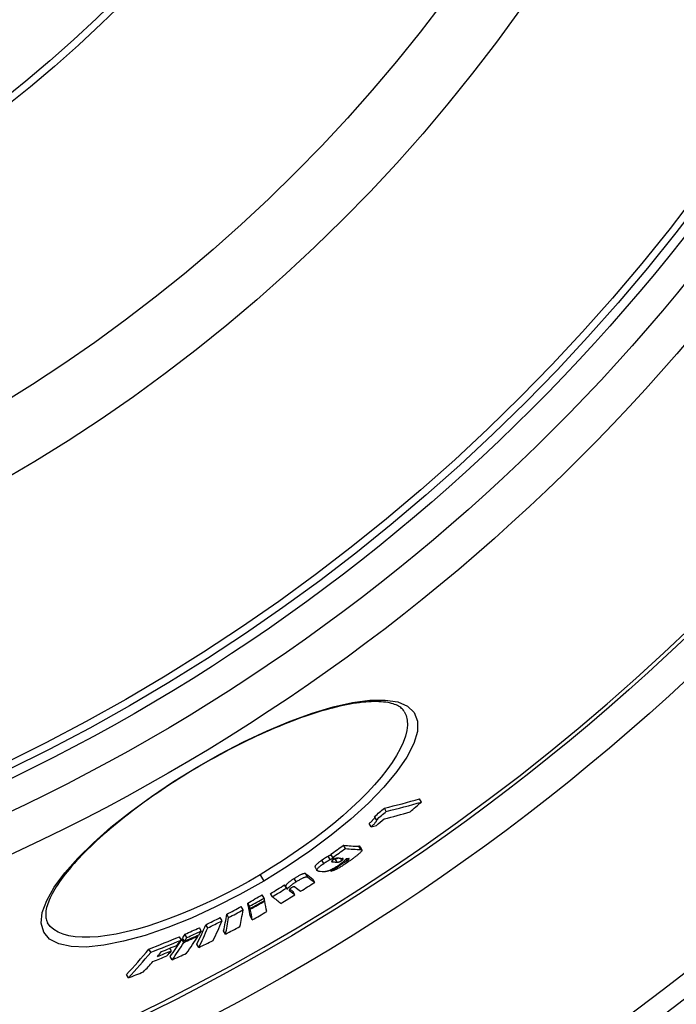
# Model space of a CAD drawing. Extents: x -875 to 3957, y 6963 to 9584.
# Drawn here: x 457 to 634, y 7551 to 7817 of the extents above; entities that cross this region are included whole.
import ezdxf

# ---------------------------------------------------------------- set-up
doc = ezdxf.new("R2010")
doc.units = 0
doc.layers.add('VIDITELNÁ__ISO_', color=7, linetype='CONTINUOUS')
doc.layers.add('VIDITELNÁ_TENKÁ__ISO_', color=7, linetype='CONTINUOUS')

msp = doc.modelspace()

# ---------------------------------------------------------------- linework, layer by layer
at = {"layer": 'VIDITELNÁ__ISO_'}
for p, q in [((565.46, 7605.33), (564.94, 7606.21)), ((555.96, 7602.8), (555.44, 7603.68)), ((553.33, 7600.55), (552.81, 7601.43)), ((551.88, 7598.66), (551.36, 7599.54)), ((544.91, 7592.77), (544.39, 7593.65)), ((548.87, 7593.27), (549.39, 7592.39)), ((541.48, 7590.33), (540.96, 7591.21)), ((536.72, 7587.72), (537.24, 7586.84)), ((541.09, 7586.68), (540.93, 7586.96)), ((544.45, 7589.02), (544.35, 7589.18)), ((536.62, 7583.62), (536.1, 7584.49)), ((528.98, 7582.06), (528.46, 7582.94)), ((529.29, 7581.81), (528.77, 7582.68)), ((522.95, 7579.37), (522.43, 7580.25)), ((523.13, 7578.56), (523.04, 7578.71)), ((525.2, 7579.74), (524.68, 7580.62)), ((531.28, 7580.27), (530.77, 7581.14)), ((517.26, 7576.18), (516.74, 7577.06)), ((519.04, 7577.16), (518.52, 7578.03)), ((519.17, 7576.53), (518.66, 7577.41)), ((519.21, 7576.35), (518.69, 7577.22)), ((511.59, 7573.22), (511.07, 7574.09)), ((513.37, 7574.13), (512.85, 7575)), ((519.75, 7573.51), (519.24, 7574.38)), ((464.46, 7572.68), (464.46, 7572.68)), ((505.98, 7570.49), (505.46, 7571.37)), ((507.71, 7571.31), (507.19, 7572.19)), ((500.62, 7568.05), (500.1, 7568.93)), ((501.27, 7567.42), (500.75, 7568.29)), ((501.46, 7567.71), (500.94, 7568.59)), ((502.08, 7568.72), (501.56, 7569.6)), ((505.17, 7569.19), (505.08, 7569.35)), ((512.52, 7569.63), (512, 7570.5)), ((492.34, 7564.72), (491.82, 7565.6)), ((497.92, 7565.15), (497.51, 7565.84)), ((505.28, 7566.02), (504.76, 7566.89)), ((498.1, 7562.7), (497.59, 7563.58)), ((486.27, 7557.83), (485.75, 7558.71))]:
    msp.add_line(p, q, dxfattribs=at)
at = {"layer": 'VIDITELNÁ__ISO_', "flags": 128}
for points in [[(560.82, 7629.76), (560.67, 7629.99), (560.5, 7630.21), (560.31, 7630.43), (560.1, 7630.64), (559.86, 7630.84), (559.59, 7631.03), (559.3, 7631.21), (558.97, 7631.38), (558.61, 7631.55), (558.23, 7631.7), (557.81, 7631.84), (557.35, 7631.98), (556.87, 7632.09), (556.35, 7632.19), (555.8, 7632.28), (555.23, 7632.35), (554.62, 7632.41), (553.99, 7632.44), (553.33, 7632.46), (552.64, 7632.46), (551.92, 7632.44), (551.17, 7632.4), (550.4, 7632.34), (549.6, 7632.27), (548.77, 7632.17), (547.93, 7632.06), (547.06, 7631.92), (546.17, 7631.77), (545.25, 7631.6), (544.32, 7631.41), (543.37, 7631.2), (542.39, 7630.96), (541.4, 7630.71), (540.38, 7630.44), (539.35, 7630.16), (538.3, 7629.85), (537.23, 7629.52), (536.14, 7629.17), (535.04, 7628.81), (533.93, 7628.43), (532.8, 7628.03), (531.66, 7627.61), (530.51, 7627.18), (529.34, 7626.73), (528.17, 7626.26), (526.98, 7625.77), (525.78, 7625.27), (524.57, 7624.75), (523.36, 7624.21), (522.13, 7623.66), (520.9, 7623.1), (519.66, 7622.51), (518.42, 7621.92), (517.18, 7621.31), (515.94, 7620.69), (514.69, 7620.06), (513.44, 7619.41), (512.2, 7618.75), (510.95, 7618.08), (509.7, 7617.39), (508.46, 7616.7), (507.21, 7615.99), (505.98, 7615.28), (504.74, 7614.55)], [(504.74, 7614.55), (503.52, 7613.82), (502.3, 7613.08), (501.08, 7612.33), (499.87, 7611.57), (498.67, 7610.8), (497.47, 7610.03), (496.29, 7609.25), (495.12, 7608.46), (493.96, 7607.67), (492.81, 7606.88), (491.68, 7606.08), (490.57, 7605.28), (489.47, 7604.48), (488.39, 7603.68), (487.32, 7602.87), (486.27, 7602.07), (485.24, 7601.26), (484.22, 7600.45), (483.22, 7599.64), (482.24, 7598.83), (481.28, 7598.02), (480.35, 7597.22), (479.43, 7596.42), (478.54, 7595.62), (477.68, 7594.83), (476.83, 7594.05), (476.01, 7593.26), (475.21, 7592.49), (474.44, 7591.71), (473.69, 7590.94), (472.96, 7590.18), (472.27, 7589.43), (471.59, 7588.68), (470.95, 7587.95), (470.33, 7587.22), (469.74, 7586.5), (469.18, 7585.8), (468.64, 7585.1), (468.14, 7584.42), (467.66, 7583.75), (467.21, 7583.08), (466.79, 7582.43), (466.4, 7581.8), (466.04, 7581.17), (465.7, 7580.56), (465.4, 7579.97), (465.12, 7579.4), (464.88, 7578.84), (464.66, 7578.3), (464.47, 7577.78), (464.31, 7577.28), (464.19, 7576.81), (464.08, 7576.35), (464.01, 7575.92), (463.96, 7575.5), (463.93, 7575.11), (463.93, 7574.74), (463.94, 7574.38), (463.98, 7574.05), (464.04, 7573.74), (464.12, 7573.45), (464.22, 7573.18), (464.33, 7572.93), (464.46, 7572.68)], [(552.88, 7601.32), (552.88, 7601.27), (552.87, 7601.23), (552.85, 7601.18), (552.83, 7601.13), (552.8, 7601.07), (552.76, 7601.01), (552.71, 7600.94), (552.67, 7600.87), (552.61, 7600.8), (552.55, 7600.73), (552.49, 7600.65), (552.42, 7600.57), (552.35, 7600.5), (552.27, 7600.41), (552.19, 7600.33), (552.11, 7600.25), (552.02, 7600.16), (551.94, 7600.08), (551.85, 7599.99), (551.75, 7599.9), (551.66, 7599.81), (551.56, 7599.72), (551.46, 7599.63), (551.36, 7599.54)], [(551.88, 7598.66), (552, 7598.77), (552.12, 7598.87), (552.23, 7598.98), (552.34, 7599.08), (552.44, 7599.19), (552.55, 7599.29), (552.65, 7599.39), (552.74, 7599.48), (552.83, 7599.58), (552.92, 7599.67), (553, 7599.77), (553.08, 7599.85), (553.15, 7599.94), (553.21, 7600.02), (553.26, 7600.1), (553.31, 7600.17), (553.35, 7600.24), (553.37, 7600.3), (553.39, 7600.36), (553.4, 7600.41), (553.4, 7600.46), (553.39, 7600.5), (553.36, 7600.53), (553.33, 7600.55)], [(549.31, 7592.08), (549.25, 7592), (549.18, 7591.92), (549.1, 7591.83), (549.01, 7591.73), (548.9, 7591.63), (548.79, 7591.52), (548.67, 7591.42), (548.55, 7591.3), (548.41, 7591.19), (548.27, 7591.07), (548.13, 7590.95), (547.97, 7590.83), (547.82, 7590.71), (547.66, 7590.58), (547.5, 7590.46), (547.33, 7590.33), (547.16, 7590.21), (546.99, 7590.08), (546.82, 7589.95), (546.65, 7589.83), (546.47, 7589.7), (546.29, 7589.57), (546.11, 7589.44), (545.93, 7589.32)], [(548.87, 7593.27), (548.87, 7593.27), (548.86, 7593.28), (548.85, 7593.29), (548.84, 7593.3), (548.84, 7593.31), (548.83, 7593.31), (548.82, 7593.32), (548.81, 7593.33), (548.79, 7593.33), (548.78, 7593.34), (548.77, 7593.34), (548.76, 7593.35), (548.74, 7593.35), (548.73, 7593.35), (548.71, 7593.36), (548.7, 7593.36), (548.68, 7593.36), (548.67, 7593.37), (548.65, 7593.37), (548.64, 7593.37), (548.62, 7593.37), (548.6, 7593.37), (548.58, 7593.37), (548.57, 7593.37)], [(549.08, 7592.5), (549.12, 7592.5), (549.15, 7592.5), (549.18, 7592.49), (549.21, 7592.49), (549.24, 7592.48), (549.26, 7592.48), (549.29, 7592.47), (549.31, 7592.46), (549.33, 7592.45), (549.35, 7592.44), (549.37, 7592.42), (549.38, 7592.41), (549.39, 7592.39), (549.4, 7592.37), (549.41, 7592.35), (549.41, 7592.33), (549.41, 7592.3), (549.4, 7592.28), (549.4, 7592.25), (549.39, 7592.22), (549.37, 7592.19), (549.35, 7592.15), (549.33, 7592.12), (549.31, 7592.08)], [(538.54, 7589.6), (538.38, 7589.49), (538.23, 7589.38), (538.08, 7589.27), (537.94, 7589.17), (537.8, 7589.06), (537.66, 7588.95), (537.54, 7588.85), (537.42, 7588.75), (537.3, 7588.65), (537.2, 7588.56), (537.11, 7588.47), (537.02, 7588.38), (536.95, 7588.3), (536.89, 7588.23), (536.83, 7588.15), (536.79, 7588.09), (536.75, 7588.03), (536.72, 7587.97), (536.71, 7587.92), (536.7, 7587.87), (536.69, 7587.83), (536.7, 7587.79), (536.71, 7587.75), (536.72, 7587.72)], [(540.28, 7590.67), (540.21, 7590.63), (540.14, 7590.6), (540.07, 7590.56), (540, 7590.52), (539.93, 7590.48), (539.85, 7590.44), (539.78, 7590.4), (539.71, 7590.35), (539.63, 7590.31), (539.56, 7590.27), (539.48, 7590.22), (539.41, 7590.18), (539.33, 7590.13), (539.26, 7590.08), (539.19, 7590.04), (539.11, 7589.99), (539.04, 7589.94), (538.97, 7589.89), (538.89, 7589.84), (538.82, 7589.8), (538.75, 7589.75), (538.68, 7589.7), (538.61, 7589.65), (538.54, 7589.6)], [(539.05, 7588.72), (539.13, 7588.77), (539.2, 7588.82), (539.27, 7588.87), (539.34, 7588.92), (539.41, 7588.97), (539.48, 7589.02), (539.56, 7589.06), (539.63, 7589.11), (539.7, 7589.16), (539.78, 7589.21), (539.85, 7589.25), (539.93, 7589.3), (540, 7589.35), (540.08, 7589.39), (540.15, 7589.44), (540.22, 7589.48), (540.3, 7589.52), (540.37, 7589.56), (540.44, 7589.6), (540.52, 7589.64), (540.59, 7589.68), (540.66, 7589.72), (540.73, 7589.76), (540.8, 7589.79)], [(541.08, 7591.02), (541.03, 7591), (540.98, 7590.98), (540.93, 7590.96), (540.89, 7590.94), (540.84, 7590.92), (540.8, 7590.9), (540.76, 7590.89), (540.73, 7590.87), (540.69, 7590.85), (540.66, 7590.84), (540.62, 7590.82), (540.59, 7590.81), (540.56, 7590.8), (540.53, 7590.78), (540.5, 7590.77), (540.47, 7590.76), (540.44, 7590.75), (540.42, 7590.73), (540.39, 7590.72), (540.37, 7590.71), (540.35, 7590.7), (540.32, 7590.69), (540.3, 7590.68), (540.28, 7590.67)], [(540.8, 7589.79), (540.83, 7589.81), (540.86, 7589.82), (540.9, 7589.84), (540.94, 7589.86), (540.98, 7589.88), (541.02, 7589.89), (541.06, 7589.91), (541.11, 7589.93), (541.15, 7589.95), (541.2, 7589.97), (541.25, 7589.99), (541.29, 7590.02), (541.35, 7590.04), (541.4, 7590.06), (541.45, 7590.08), (541.5, 7590.1), (541.56, 7590.13), (541.61, 7590.15), (541.66, 7590.17), (541.71, 7590.19), (541.76, 7590.21), (541.81, 7590.23), (541.85, 7590.25), (541.9, 7590.27)], [(545.93, 7589.32), (545.7, 7589.16), (545.47, 7589), (545.23, 7588.83), (544.99, 7588.67), (544.75, 7588.51), (544.5, 7588.35), (544.26, 7588.19), (544.02, 7588.03), (543.78, 7587.88), (543.53, 7587.74), (543.29, 7587.59), (543.06, 7587.46), (542.82, 7587.33), (542.6, 7587.21), (542.39, 7587.1), (542.18, 7587), (541.99, 7586.92), (541.82, 7586.85), (541.66, 7586.79), (541.52, 7586.75), (541.39, 7586.72), (541.28, 7586.7), (541.18, 7586.69), (541.09, 7586.68)], [(541.62, 7589.72), (541.58, 7589.7), (541.54, 7589.67), (541.51, 7589.64), (541.47, 7589.62), (541.44, 7589.59), (541.41, 7589.56), (541.38, 7589.54), (541.35, 7589.51), (541.32, 7589.49), (541.3, 7589.47), (541.28, 7589.45), (541.26, 7589.43), (541.25, 7589.41), (541.23, 7589.39), (541.22, 7589.37), (541.21, 7589.36), (541.2, 7589.34), (541.2, 7589.33), (541.19, 7589.32), (541.19, 7589.31), (541.19, 7589.29), (541.19, 7589.28), (541.19, 7589.28), (541.2, 7589.27)], [(543.25, 7590.16), (543.19, 7590.17), (543.14, 7590.17), (543.08, 7590.17), (543.02, 7590.17), (542.97, 7590.17), (542.91, 7590.17), (542.85, 7590.16), (542.79, 7590.16), (542.73, 7590.15), (542.66, 7590.14), (542.6, 7590.13), (542.54, 7590.12), (542.48, 7590.11), (542.41, 7590.09), (542.35, 7590.07), (542.28, 7590.05), (542.21, 7590.03), (542.14, 7590), (542.06, 7589.97), (541.98, 7589.93), (541.89, 7589.89), (541.8, 7589.84), (541.71, 7589.78), (541.62, 7589.72)], [(543.03, 7590.17), (542.97, 7590.14), (542.91, 7590.12), (542.86, 7590.09), (542.81, 7590.08), (542.77, 7590.06), (542.72, 7590.04), (542.68, 7590.03), (542.64, 7590.02), (542.6, 7590.01), (542.56, 7590), (542.53, 7589.99), (542.5, 7589.99), (542.47, 7589.98), (542.44, 7589.98), (542.41, 7589.98), (542.38, 7589.97), (542.35, 7589.97), (542.32, 7589.97), (542.3, 7589.97), (542.27, 7589.97), (542.25, 7589.97), (542.22, 7589.97), (542.2, 7589.97), (542.18, 7589.97)], [(542.69, 7589.1), (542.72, 7589.09), (542.75, 7589.09), (542.78, 7589.09), (542.81, 7589.09), (542.85, 7589.1), (542.88, 7589.1), (542.92, 7589.1), (542.95, 7589.11), (542.99, 7589.11), (543.03, 7589.12), (543.07, 7589.13), (543.12, 7589.14), (543.17, 7589.15), (543.22, 7589.16), (543.27, 7589.18), (543.33, 7589.2), (543.39, 7589.22), (543.45, 7589.25), (543.52, 7589.29), (543.6, 7589.33), (543.68, 7589.37), (543.76, 7589.42), (543.84, 7589.47), (543.92, 7589.53)], [(545.15, 7590.06), (545.13, 7590.01), (545.1, 7589.97), (545.07, 7589.92), (545.04, 7589.87), (545, 7589.81), (544.95, 7589.76), (544.9, 7589.69), (544.84, 7589.63), (544.77, 7589.56), (544.7, 7589.49), (544.62, 7589.42), (544.54, 7589.35), (544.45, 7589.27), (544.35, 7589.19), (544.26, 7589.11), (544.15, 7589.03), (544.05, 7588.94), (543.94, 7588.86), (543.82, 7588.77), (543.71, 7588.69), (543.59, 7588.6), (543.47, 7588.51), (543.35, 7588.43), (543.22, 7588.34)], [(543.92, 7589.53), (544.01, 7589.59), (544.09, 7589.65), (544.16, 7589.71), (544.22, 7589.76), (544.26, 7589.81), (544.3, 7589.85), (544.32, 7589.89), (544.33, 7589.92), (544.34, 7589.95), (544.34, 7589.98), (544.34, 7590), (544.33, 7590.02), (544.32, 7590.03), (544.3, 7590.05), (544.28, 7590.06), (544.26, 7590.07), (544.24, 7590.08), (544.21, 7590.09), (544.19, 7590.09), (544.16, 7590.1), (544.13, 7590.1), (544.1, 7590.11), (544.06, 7590.11), (544.03, 7590.11)], [(544.45, 7589.02), (544.47, 7589.02), (544.49, 7589.02), (544.52, 7589.03), (544.54, 7589.03), (544.57, 7589.04), (544.6, 7589.05), (544.63, 7589.06), (544.67, 7589.07), (544.7, 7589.08), (544.74, 7589.1), (544.78, 7589.11), (544.82, 7589.13), (544.86, 7589.15), (544.91, 7589.18), (544.96, 7589.2), (545.01, 7589.23), (545.06, 7589.26), (545.11, 7589.29), (545.16, 7589.32), (545.21, 7589.35), (545.26, 7589.39), (545.32, 7589.42), (545.37, 7589.46), (545.42, 7589.49)], [(545.42, 7589.49), (545.47, 7589.53), (545.52, 7589.57), (545.57, 7589.6), (545.62, 7589.64), (545.67, 7589.68), (545.72, 7589.71), (545.76, 7589.75), (545.8, 7589.78), (545.83, 7589.82), (545.86, 7589.85), (545.89, 7589.87), (545.91, 7589.9), (545.93, 7589.92), (545.94, 7589.94), (545.95, 7589.96), (545.96, 7589.98), (545.96, 7589.99), (545.95, 7590), (545.95, 7590.01), (545.94, 7590.02), (545.92, 7590.02), (545.91, 7590.03), (545.89, 7590.03), (545.88, 7590.03)], [(537.69, 7586.67), (537.61, 7586.67), (537.53, 7586.69), (537.46, 7586.7), (537.4, 7586.72), (537.34, 7586.75), (537.29, 7586.78), (537.26, 7586.82), (537.23, 7586.86), (537.21, 7586.92), (537.21, 7586.97), (537.22, 7587.04), (537.25, 7587.12), (537.3, 7587.21), (537.37, 7587.31), (537.46, 7587.42), (537.57, 7587.53), (537.7, 7587.66), (537.85, 7587.8), (538.02, 7587.95), (538.2, 7588.1), (538.4, 7588.25), (538.61, 7588.41), (538.83, 7588.57), (539.05, 7588.72)], [(543.22, 7588.34), (543.04, 7588.21), (542.84, 7588.08), (542.65, 7587.95), (542.45, 7587.82), (542.26, 7587.7), (542.06, 7587.58), (541.86, 7587.46), (541.67, 7587.35), (541.48, 7587.24), (541.29, 7587.14), (541.11, 7587.05), (540.94, 7586.97), (540.78, 7586.89), (540.62, 7586.83), (540.48, 7586.77), (540.34, 7586.72), (540.22, 7586.68), (540.09, 7586.64), (539.98, 7586.62), (539.87, 7586.59), (539.77, 7586.57), (539.67, 7586.56), (539.58, 7586.55), (539.5, 7586.55)], [(541.2, 7589.27), (541.2, 7589.26), (541.21, 7589.25), (541.22, 7589.24), (541.23, 7589.24), (541.24, 7589.23), (541.25, 7589.23), (541.26, 7589.22), (541.28, 7589.22), (541.29, 7589.21), (541.31, 7589.21), (541.32, 7589.2), (541.34, 7589.2), (541.35, 7589.2), (541.37, 7589.19), (541.38, 7589.19), (541.4, 7589.19), (541.42, 7589.18), (541.44, 7589.18), (541.46, 7589.18), (541.47, 7589.18), (541.49, 7589.18), (541.51, 7589.17), (541.53, 7589.17), (541.55, 7589.17)], [(531.11, 7584.68), (530.95, 7584.58), (530.8, 7584.48), (530.64, 7584.38), (530.49, 7584.28), (530.34, 7584.18), (530.2, 7584.08), (530.06, 7583.98), (529.92, 7583.88), (529.79, 7583.78), (529.67, 7583.69), (529.55, 7583.59), (529.44, 7583.5), (529.34, 7583.41), (529.25, 7583.33), (529.17, 7583.25), (529.09, 7583.17), (529.03, 7583.1), (528.97, 7583.03), (528.92, 7582.96), (528.88, 7582.9), (528.84, 7582.84), (528.81, 7582.78), (528.79, 7582.73), (528.77, 7582.68)], [(534.24, 7585.91), (534.21, 7585.94), (534.17, 7585.96), (534.12, 7585.98), (534.06, 7585.99), (534, 7585.99), (533.93, 7586), (533.84, 7585.99), (533.75, 7585.98), (533.65, 7585.95), (533.53, 7585.92), (533.41, 7585.89), (533.27, 7585.84), (533.12, 7585.78), (532.96, 7585.71), (532.79, 7585.63), (532.62, 7585.55), (532.44, 7585.45), (532.25, 7585.35), (532.06, 7585.25), (531.87, 7585.14), (531.68, 7585.03), (531.49, 7584.91), (531.3, 7584.8), (531.11, 7584.68)], [(531.63, 7583.8), (531.81, 7583.92), (532.01, 7584.04), (532.2, 7584.15), (532.39, 7584.26), (532.58, 7584.37), (532.77, 7584.48), (532.96, 7584.58), (533.14, 7584.67), (533.31, 7584.76), (533.48, 7584.83), (533.64, 7584.9), (533.79, 7584.96), (533.93, 7585.01), (534.05, 7585.05), (534.17, 7585.08), (534.27, 7585.1), (534.36, 7585.11), (534.44, 7585.12), (534.52, 7585.12), (534.58, 7585.11), (534.64, 7585.1), (534.69, 7585.09), (534.73, 7585.06), (534.76, 7585.04)], [(529.29, 7581.81), (529.3, 7581.86), (529.33, 7581.91), (529.36, 7581.96), (529.39, 7582.02), (529.44, 7582.09), (529.49, 7582.15), (529.55, 7582.22), (529.61, 7582.3), (529.69, 7582.37), (529.77, 7582.45), (529.86, 7582.54), (529.96, 7582.63), (530.07, 7582.72), (530.19, 7582.81), (530.31, 7582.91), (530.44, 7583), (530.58, 7583.1), (530.72, 7583.2), (530.86, 7583.3), (531.01, 7583.4), (531.16, 7583.5), (531.31, 7583.6), (531.47, 7583.7), (531.63, 7583.8)], [(530.35, 7582.17), (530.3, 7582.14), (530.25, 7582.11), (530.2, 7582.08), (530.16, 7582.04), (530.11, 7582.01), (530.07, 7581.98), (530.03, 7581.95), (530, 7581.92), (529.96, 7581.89), (529.93, 7581.87), (529.91, 7581.84), (529.88, 7581.81), (529.86, 7581.79), (529.84, 7581.77), (529.82, 7581.75), (529.81, 7581.73), (529.8, 7581.71), (529.78, 7581.69), (529.78, 7581.67), (529.77, 7581.65), (529.76, 7581.64), (529.76, 7581.62), (529.75, 7581.61), (529.75, 7581.59)], [(529.75, 7581.59), (529.75, 7581.58), (529.75, 7581.56), (529.75, 7581.55), (529.75, 7581.53), (529.75, 7581.52), (529.76, 7581.5), (529.77, 7581.49), (529.77, 7581.47), (529.78, 7581.46), (529.79, 7581.45), (529.8, 7581.43), (529.81, 7581.42), (529.82, 7581.41), (529.83, 7581.4), (529.84, 7581.38), (529.85, 7581.37), (529.86, 7581.36), (529.88, 7581.35), (529.89, 7581.34), (529.9, 7581.33), (529.91, 7581.31), (529.93, 7581.3), (529.94, 7581.29), (529.95, 7581.28)], [(531.27, 7582.39), (531.25, 7582.4), (531.24, 7582.41), (531.22, 7582.41), (531.21, 7582.42), (531.19, 7582.43), (531.17, 7582.44), (531.15, 7582.44), (531.13, 7582.45), (531.1, 7582.45), (531.08, 7582.45), (531.05, 7582.45), (531.02, 7582.45), (530.99, 7582.44), (530.95, 7582.44), (530.91, 7582.43), (530.86, 7582.42), (530.81, 7582.4), (530.76, 7582.38), (530.7, 7582.36), (530.64, 7582.33), (530.57, 7582.3), (530.5, 7582.26), (530.42, 7582.22), (530.35, 7582.17)]]:
    msp.add_lwpolyline(points, dxfattribs=at)
at = {"layer": 'VIDITELNÁ__ISO_'}
for radius in [660.5, 595, 595, 521.32, 513.29, 423]:
    msp.add_circle((232.34, 8074.47), radius, dxfattribs=at)
msp.add_arc((232.34, 8074.47), 585.5, 288.40327, 353.48769, dxfattribs=at)
for centre, major_axis, ratio, start_param, end_param in [((261.7, 8191.95), (337.97, -570.62), 0.477735, 6.134117, 6.16425), ((261.71, 8191.95), (338.48, -571.49), 0.477735, 6.134328, 6.164413), ((189.88, 8075.77), (307.64, -519.41), 0.878504, 0.150305, 0.157936), ((182.71, 8071.81), (305.79, -516.29), 0.878504, 0.149918, 0.156457), ((182.69, 8071.81), (306.31, -517.17), 0.878504, 0.149683, 0.156209), ((258.47, 8189.9), (338.81, -572.03), 0.477735, 6.14181, 6.163997), ((184.55, 8072.87), (306.7, -517.83), 0.878504, 0.143845, 0.148997), ((256.24, 8188.62), (339.07, -572.47), 0.477735, 6.137105, 6.14154), ((208.44, 8066.91), (295.83, -499.47), 0.970948, 0.07759, 0.085055), ((208.43, 8066.91), (296.34, -500.34), 0.970948, 0.077466, 0.084917), ((222.32, 8193.22), (351.79, -593.95), 0.23929, 6.110166, 6.13133), ((222.33, 8193.22), (352.3, -594.82), 0.23929, 6.110414, 6.131546), ((215.91, 8191), (353.31, -596.52), 0.215543, 6.10844, 6.110651), ((217.27, 8190.15), (352.03, -594.35), 0.23929, 6.12283, 6.123384), ((218.75, 8191.05), (352.47, -595.1), 0.23929, 6.119221, 6.123194), ((218.76, 8191.03), (352.46, -595.08), 0.23929, 6.128888, 6.132639), ((213.54, 8187.88), (352.69, -595.47), 0.23929, 6.116443, 6.125605), ((211.09, 8068.44), (297.62, -502.5), 0.970948, 0.067817, 0.075021), ((217.27, 8190.15), (352.54, -595.22), 0.23929, 6.117808, 6.123613), ((190.8, 8182.27), (356.27, -601.52), 0.068067, 6.105755, 6.124305), ((190.8, 8182.27), (356.78, -602.38), 0.068067, 6.106011, 6.124533), ((225.92, 8071.2), (292.72, -494.21), 0.997681, 0.012306, 0.02004), ((225.92, 8071.2), (293.23, -495.09), 0.997681, 0.012288, 0.020008), ((185.39, 8179.05), (356.35, -601.65), 0.068067, 6.101293, 6.104289), ((185.39, 8179.05), (356.86, -602.51), 0.068067, 6.101555, 6.104547), ((185.4, 8179.05), (356.35, -601.65), 0.068067, 6.115195, 6.124226), ((186.93, 8179.96), (356.84, -602.48), 0.068067, 6.109056, 6.124479), ((226.69, 8071.65), (294.62, -497.42), 0.997681, 0.023329, 0.031142), ((237.99, 8078.26), (292.27, -493.46), 0.998061, 6.2595, 6.267353), ((238, 8078.26), (292.79, -494.34), 0.998061, 6.25954, 6.267379), ((237.85, 8078.18), (293.1, -494.86), 0.998061, 6.259503, 6.267334), ((165.29, 8167.25), (356.93, -602.63), 0.06224, 0.183158, 0.187864), ((181.59, 8176.78), (356.89, -602.56), 0.068067, 6.10149, 6.124388), ((226.69, 8071.65), (294.62, -497.42), 0.997681, 0.012547, 0.020231), ((185.4, 8179.05), (356.86, -602.51), 0.068067, 6.111024, 6.124454), ((245.25, 8084.76), (293.4, -495.37), 0.988461, 6.23128, 6.239004), ((245.25, 8084.76), (293.92, -496.25), 0.988461, 6.231364, 6.239074), ((151.23, 8156.09), (355.38, -600.02), 0.151477, 0.15573, 0.184831), ((161.42, 8164.98), (356.38, -601.7), 0.06224, 0.183369, 0.188083), ((237.81, 8078.15), (292.67, -494.14), 0.998061, 6.259455, 6.259559), ((161.42, 8164.98), (356.38, -601.7), 0.06224, 0.159046, 0.181978), ((161.42, 8164.98), (356.89, -602.56), 0.06224, 0.183105, 0.187811), ((237.81, 8078.15), (293.19, -495.01), 0.998061, 6.259493, 6.267321), ((161.42, 8164.98), (356.89, -602.56), 0.06224, 0.158817, 0.181715), ((165.29, 8167.25), (356.93, -602.63), 0.06224, 0.158873, 0.181769), ((251.17, 8092.22), (295.44, -498.82), 0.970999, 6.203639, 6.211322), ((147.45, 8153.89), (354.77, -598.99), 0.151477, 0.15582, 0.184972), ((147.45, 8153.89), (355.28, -599.85), 0.151477, 0.155596, 0.184705), ((237.11, 8077.74), (294.57, -497.35), 0.998061, 6.259314, 6.267106), ((255.49, 8100.39), (298.32, -503.68), 0.945926, 6.176843, 6.184576), ((135.57, 8141.83), (351.92, -594.18), 0.239083, 0.149981, 0.17934), ((135.57, 8141.83), (352.43, -595.04), 0.239083, 0.149767, 0.179082), ((251.17, 8092.23), (295.96, -499.69), 0.970999, 6.203766, 6.211436), ((139.26, 8143.96), (352.59, -595.31), 0.239083, 0.149976, 0.17928), ((243.09, 8083.46), (295.67, -499.21), 0.988461, 6.230785, 6.23845), ((258.46, 8112.22), (303.49, -512.41), 0.899631, 6.137503, 6.154122), ((258.47, 8112.23), (304.01, -513.29), 0.899631, 6.137734, 6.154324), ((123.37, 8115.24), (342.08, -577.57), 0.436651, 0.150622, 0.15667), ((126.21, 8129.26), (347.96, -587.49), 0.324381, 0.163932, 0.165024), ((254.52, 8099.78), (298.68, -504.29), 0.945926, 6.17659, 6.177153), ((126.17, 8129.32), (348, -587.55), 0.324381, 0.166445, 0.171257), ((254.52, 8099.79), (299.2, -505.17), 0.945926, 6.17676, 6.18447), ((254.75, 8099.93), (299.12, -505.03), 0.945926, 6.176818, 6.18453), ((126.17, 8129.32), (348.51, -588.42), 0.324381, 0.166207, 0.171012), ((129.83, 8131.34), (348.7, -588.74), 0.324381, 0.14169, 0.165061), ((255.5, 8100.39), (298.84, -504.56), 0.945926, 6.177013, 6.184732), ((129.81, 8131.38), (348.73, -588.78), 0.324381, 0.166479, 0.171281), ((116, 8111.01), (340.89, -575.55), 0.436651, 0.125917, 0.156116), ((257.19, 8111.44), (304.33, -513.82), 0.899631, 6.145578, 6.153995), ((126.21, 8129.26), (347.96, -587.49), 0.324381, 0.141604, 0.163444), ((126.21, 8129.26), (348.48, -588.36), 0.324381, 0.141403, 0.164788), ((247.75, 8090.14), (297.65, -502.55), 0.970999, 6.20285, 6.210477), ((116, 8111), (341.4, -576.42), 0.436651, 0.125742, 0.155895), ((254.71, 8109.88), (304.9, -514.78), 0.899631, 6.144944, 6.15258), ((255.99, 8110.68), (304.61, -514.29), 0.899631, 6.145274, 6.152917), ((119.62, 8113.1), (341.75, -577.01), 0.436651, 0.144558, 0.150218), ((123.06, 8115), (342.03, -577.47), 0.436651, 0.138853, 0.144929), ((250.83, 8097.51), (300.44, -507.26), 0.945926, 6.17578, 6.18346), ((119.68, 8113.01), (341.7, -576.92), 0.436651, 0.126145, 0.138477), ((252.11, 8108.21), (305.43, -515.68), 0.899631, 6.136132, 6.144261)]:
    msp.add_ellipse(centre, major_axis=major_axis, ratio=ratio, start_param=start_param, end_param=end_param, dxfattribs=at)
at = {"layer": 'VIDITELNÁ_TENKÁ__ISO_'}
for p, q in [((504.74, 7614.55), (504.67, 7614.68)), ((549.08, 7592.5), (548.57, 7593.37)), ((539.05, 7588.72), (538.54, 7589.6)), ((540.8, 7589.79), (540.28, 7590.67)), ((541.55, 7589.17), (541.35, 7589.51)), ((542.69, 7589.1), (542.18, 7589.97)), ((543.92, 7589.53), (543.56, 7590.14)), ((545.42, 7589.49), (545.12, 7589.99)), ((521.85, 7585.68), (522.85, 7583.99)), ((531.63, 7583.8), (531.11, 7584.68)), ((534.76, 7585.04), (534.24, 7585.91)), ((529.95, 7581.28), (529.75, 7581.62))]:
    msp.add_line(p, q, dxfattribs=at)
at = {"layer": 'VIDITELNÁ_TENKÁ__ISO_', "flags": 128}
for points in [[(504.67, 7614.68), (511.02, 7618.29), (517.41, 7621.6), (523.75, 7624.57), (529.96, 7627.16), (535.92, 7629.32), (541.57, 7631.01), (546.8, 7632.19), (551.52, 7632.83), (555.64, 7632.89), (559.08, 7632.36), (561.73, 7631.23), (563.53, 7629.5), (564.41, 7627.2), (564.37, 7624.39), (563.4, 7621.13), (561.54, 7617.49), (558.83, 7613.54), (555.34, 7609.37), (551.15, 7605.06), (546.35, 7600.69), (541.03, 7596.34), (535.28, 7592.06), (529.19, 7587.93), (522.85, 7583.99)], [(560.82, 7629.76), (561.32, 7628.66), (561.61, 7627.44), (561.67, 7626.1), (561.51, 7624.65), (561.14, 7623.09), (560.55, 7621.43), (559.74, 7619.69), (558.74, 7617.87), (557.53, 7615.98), (556.13, 7614.03), (554.55, 7612.04), (552.79, 7610), (550.87, 7607.93), (548.8, 7605.85), (546.58, 7603.75), (544.23, 7601.64), (541.75, 7599.55), (539.16, 7597.46), (536.47, 7595.4), (533.69, 7593.37), (530.82, 7591.38), (527.89, 7589.43), (524.9, 7587.53), (521.85, 7585.68)], [(522.85, 7583.99), (516.37, 7580.33), (509.82, 7576.98), (503.3, 7573.99), (496.92, 7571.41), (490.78, 7569.3), (484.99, 7567.7), (479.65, 7566.64), (474.89, 7566.16), (470.79, 7566.28), (467.46, 7566.99), (464.98, 7568.3), (463.39, 7570.18), (462.74, 7572.59), (463.02, 7575.47), (464.2, 7578.73), (466.24, 7582.32), (469.07, 7586.16), (472.62, 7590.18), (476.81, 7594.32), (481.58, 7598.51), (486.84, 7602.71), (492.49, 7606.84), (498.48, 7610.86), (504.67, 7614.68)], [(521.85, 7585.68), (518.78, 7583.9), (515.68, 7582.19), (512.56, 7580.56), (509.43, 7579), (506.31, 7577.54), (503.21, 7576.17), (500.14, 7574.9), (497.11, 7573.73), (494.13, 7572.68), (491.22, 7571.74), (488.39, 7570.92), (485.66, 7570.23), (483.02, 7569.67), (480.51, 7569.24), (478.13, 7568.95), (475.89, 7568.8), (473.81, 7568.79), (471.9, 7568.93), (470.16, 7569.2), (468.61, 7569.62), (467.26, 7570.18), (466.11, 7570.88), (465.18, 7571.72), (464.46, 7572.68)]]:
    msp.add_lwpolyline(points, dxfattribs=at)
at = {"layer": 'VIDITELNÁ_TENKÁ__ISO_'}
for radius in [654.97, 586.54, 531.82, 510.83, 508.84, 441, 357.59, 355.61]:
    msp.add_circle((232.34, 8074.47), radius, dxfattribs=at)

doc.saveas('drawing.dxf')
